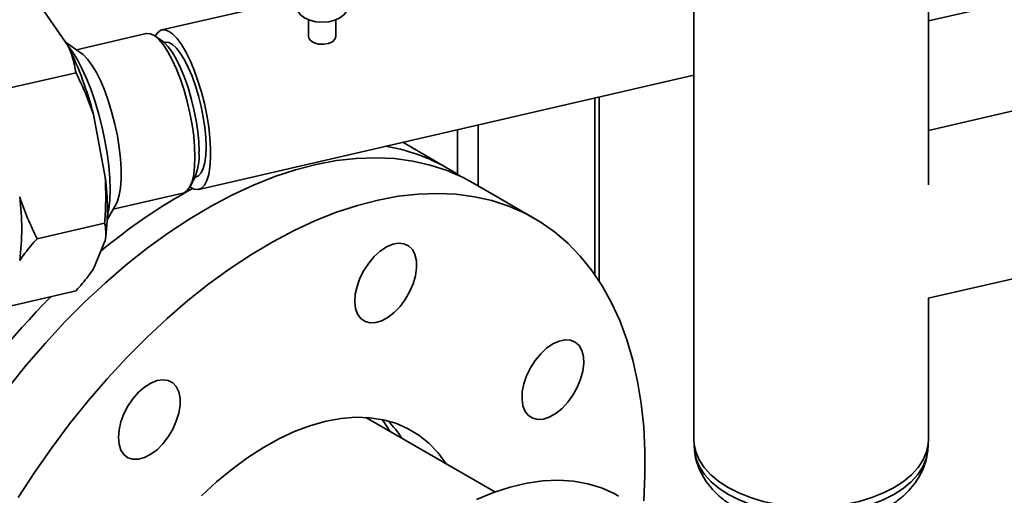
# Paper-space layout 'Blatt1' of a CAD drawing. Units: millimetres. Extents: x 0 to 8400, y 0 to 5940.
# Drawn here: x 7199 to 7402, y 1822 to 1920 of the extents above; entities that cross this region are included whole.
import ezdxf

# ---------------------------------------------------------------- set-up
doc = ezdxf.new("R2010")
doc.units = ezdxf.units.MM

psp = doc.layouts.new('Blatt1')

# ---------------------------------------------------------------- linework, layer by layer
at = {"color": 7, "linetype": 'Continuous', "lineweight": 35, "ltscale": 20}
for p, q in [((7338.07, 1992.63), (7338.07, 1833.34)), ((7386.37, 1885.82), (7386.37, 1990.67)), ((7386.37, 1919.58), (7473.4, 1939.68)), ((7256.26, 1924.13), (7228.47, 1917.71)), ((7204.26, 1921.41), (7209.2, 1914.29)), ((7258.7, 1919.79), (7258.7, 1916.36)), ((7264.3, 1916.36), (7264.3, 1919.79)), ((7211.82, 1912.96), (7208.52, 1915.27)), ((7225.22, 1916.96), (7210.86, 1913.64)), ((7228.58, 1915.37), (7227, 1916.47)), ((7452.58, 1912.33), (7386.37, 1897.04)), ((7210.77, 1908.91), (7196.84, 1905.69)), ((7236.05, 1884.87), (7338.07, 1908.43)), ((7317.68, 1867.3), (7317.68, 1903.72)), ((7318.56, 1865.99), (7318.56, 1903.92)), ((7214.34, 1900.33), (7216.81, 1887.38)), ((7289.39, 1887.95), (7289.39, 1897.19)), ((7293.64, 1885.59), (7293.64, 1898.17)), ((7287.4, 1889.19), (7278.07, 1894.58)), ((7234.19, 1885.34), (7235.12, 1887.02)), ((7305.21, 1878.91), (7292.49, 1886.25)), ((7218.44, 1880.8), (7232.8, 1884.12)), ((7217.21, 1878.6), (7219.01, 1881.84)), ((7386.34, 1862.45), (7460.16, 1879.49)), ((7216.67, 1877.95), (7202.74, 1874.73)), ((7216.81, 1874.32), (7214.34, 1868.49)), ((7210.77, 1864), (7196.84, 1860.78)), ((7386.37, 1833.34), (7386.37, 1862.45)), ((7297.08, 1822.58), (7270.51, 1837.92))]:
    psp.add_line(p, q, dxfattribs=at)
at = {"color": 7, "linetype": 'Continuous', "lineweight": 35, "ltscale": 20, "flags": 128}
for points in [[(7256.35, 1922.21), (7256.52, 1921.51), (7257.04, 1920.8), (7257.85, 1920.18), (7258.92, 1919.71), (7260.16, 1919.41), (7261.5, 1919.31), (7262.83, 1919.41), (7264.07, 1919.71), (7265.14, 1920.18), (7265.96, 1920.8), (7266.47, 1921.51), (7266.65, 1922.21)], [(7235.27, 1891.51), (7235.2, 1893.61), (7235.01, 1895.86), (7234.68, 1898.2), (7234.23, 1900.6), (7233.67, 1903), (7233.02, 1905.34), (7232.27, 1907.58), (7231.46, 1909.67), (7230.6, 1911.57), (7229.7, 1913.23), (7228.78, 1914.62), (7227.88, 1915.71), (7226.99, 1916.48), (7226.15, 1916.91), (7225.37, 1916.99), (7225.22, 1916.96)], [(7227.05, 1916.43), (7227.6, 1917.2), (7228.26, 1917.64), (7229, 1917.74), (7229.82, 1917.49), (7230.68, 1916.89), (7231.58, 1915.95), (7232.49, 1914.71), (7233.4, 1913.18), (7234.28, 1911.4), (7235.12, 1909.4), (7235.9, 1907.23), (7236.61, 1904.93), (7237.22, 1902.55), (7237.72, 1900.15), (7238.11, 1897.77), (7238.37, 1895.47), (7238.5, 1893.29), (7238.5, 1891.28), (7238.37, 1889.48), (7238.11, 1887.94), (7237.72, 1886.68), (7237.22, 1885.73), (7236.61, 1885.12), (7235.9, 1884.85), (7235.12, 1884.92), (7234.28, 1885.35), (7234.22, 1885.4)], [(7236.11, 1892.63), (7236.04, 1894.64), (7235.84, 1896.8), (7235.52, 1899.05), (7235.07, 1901.34), (7234.51, 1903.62), (7233.86, 1905.84), (7233.13, 1907.94), (7232.33, 1909.88), (7231.49, 1911.6), (7230.62, 1913.07), (7229.75, 1914.26), (7228.9, 1915.13), (7228.58, 1915.37)], [(7228.9, 1915.13), (7229.15, 1915.19), (7229.86, 1915.13), (7230.63, 1914.72), (7231.44, 1913.98), (7232.26, 1912.93), (7233.09, 1911.59), (7233.9, 1910), (7234.67, 1908.19), (7235.37, 1906.21), (7236.01, 1904.12), (7236.54, 1901.95), (7236.98, 1899.77), (7237.3, 1897.62), (7237.49, 1895.57), (7237.56, 1893.65), (7237.49, 1891.93), (7237.3, 1890.43), (7236.98, 1889.2), (7236.54, 1888.27), (7236.01, 1887.66), (7235.37, 1887.39), (7235.3, 1887.38)], [(7263.58, 1915.28), (7262.77, 1914.92), (7261.78, 1914.75), (7260.75, 1914.8), (7259.83, 1915.06), (7259.13, 1915.5), (7258.75, 1916.05), (7258.7, 1916.36)], [(7264.3, 1916.36), (7264.12, 1915.79), (7263.58, 1915.28)], [(7209.01, 1914.56), (7209.98, 1913.29), (7211, 1911.68), (7212, 1909.79), (7212.96, 1907.68), (7213.88, 1905.37), (7214.73, 1902.9), (7215.49, 1900.31), (7216.17, 1897.65), (7216.73, 1894.97), (7217.19, 1892.31), (7217.51, 1889.71), (7217.71, 1887.22), (7217.78, 1884.89), (7217.71, 1882.75), (7217.51, 1880.83), (7217.23, 1879.36)], [(7211.82, 1912.96), (7212.25, 1912.63), (7213.15, 1911.7), (7214.06, 1910.45), (7214.97, 1908.92), (7215.85, 1907.14), (7216.69, 1905.14), (7217.47, 1902.97), (7218.18, 1900.67), (7218.79, 1898.3), (7219.29, 1895.89), (7219.68, 1893.51), (7219.94, 1891.21), (7220.07, 1889.03), (7220.07, 1887.02), (7219.94, 1885.23), (7219.68, 1883.68), (7219.29, 1882.42), (7219.01, 1881.84)], [(7196.71, 1843.93), (7200.52, 1848.67), (7204.45, 1853.23), (7208.49, 1857.59), (7212.62, 1861.73), (7216.83, 1865.65), (7221.1, 1869.33), (7225.43, 1872.76), (7229.8, 1875.93), (7234.19, 1878.82), (7238.59, 1881.43), (7242.99, 1883.76), (7247.37, 1885.78), (7251.72, 1887.51), (7256.02, 1888.92), (7260.27, 1890.02), (7264.44, 1890.8), (7268.52, 1891.26), (7272.51, 1891.41), (7276.38, 1891.23), (7280.13, 1890.72), (7283.74, 1889.9), (7287.21, 1888.77), (7290.51, 1887.32), (7292.49, 1886.25)], [(7232.8, 1884.12), (7233.02, 1884.19), (7233.67, 1884.63), (7234.23, 1885.42), (7234.68, 1886.52), (7235.01, 1887.93), (7235.2, 1889.6), (7235.27, 1891.51)], [(7198.83, 1821.4), (7202.22, 1826.6), (7205.76, 1831.67), (7209.44, 1836.58), (7213.25, 1841.32), (7217.18, 1845.88), (7221.22, 1850.24), (7225.35, 1854.39), (7229.56, 1858.31), (7233.83, 1861.98), (7238.16, 1865.41), (7242.53, 1868.58), (7246.92, 1871.47), (7251.32, 1874.09), (7255.72, 1876.41), (7260.1, 1878.44), (7264.45, 1880.16), (7268.75, 1881.57), (7273, 1882.67), (7277.17, 1883.45), (7281.25, 1883.92), (7285.24, 1884.06), (7289.11, 1883.88), (7292.86, 1883.38), (7296.47, 1882.56), (7299.93, 1881.42), (7303.24, 1879.97), (7306.37, 1878.21), (7309.33, 1876.15), (7312.09, 1873.79), (7314.66, 1871.14), (7317.02, 1868.21), (7319.17, 1865.01), (7321.1, 1861.55), (7322.8, 1857.85), (7324.26, 1853.9), (7325.49, 1849.73), (7326.48, 1845.34), (7327.22, 1840.76), (7327.72, 1836), (7327.97, 1831.07), (7327.97, 1825.98), (7327.72, 1820.76)], [(7270.07, 1868.19), (7269.26, 1866.57), (7268.66, 1864.91), (7268.31, 1863.28), (7268.21, 1861.74), (7268.37, 1860.35), (7268.79, 1859.19), (7269.44, 1858.28), (7270.31, 1857.68), (7271.34, 1857.4), (7272.51, 1857.45), (7273.77, 1857.84), (7275.06, 1858.55), (7276.32, 1859.54), (7277.52, 1860.78), (7278.59, 1862.22), (7279.51, 1863.8), (7280.21, 1865.45), (7280.69, 1867.11), (7280.92, 1868.7), (7280.89, 1870.17), (7280.59, 1871.45), (7280.06, 1872.49), (7279.3, 1873.25), (7278.34, 1873.69), (7277.23, 1873.81), (7276.01, 1873.58), (7274.73, 1873.03), (7273.45, 1872.18), (7272.21, 1871.06), (7271.07, 1869.71), (7270.07, 1868.19)], [(7309.01, 1853.05), (7307.73, 1852.16), (7306.5, 1851.01), (7305.38, 1849.64), (7304.4, 1848.11), (7303.61, 1846.48), (7303.05, 1844.81), (7302.72, 1843.19), (7302.66, 1841.66), (7302.85, 1840.31), (7303.3, 1839.17), (7303.98, 1838.3), (7304.87, 1837.74), (7305.93, 1837.5), (7307.11, 1837.59), (7308.37, 1838.02), (7309.66, 1838.77), (7310.92, 1839.79), (7312.1, 1841.06), (7313.16, 1842.52), (7314.05, 1844.11), (7314.73, 1845.77), (7315.18, 1847.42), (7315.37, 1849), (7315.31, 1850.45), (7314.98, 1851.7), (7314.42, 1852.71), (7313.63, 1853.43), (7312.65, 1853.84), (7311.52, 1853.91), (7310.3, 1853.64), (7309.01, 1853.05)], [(7219.5, 1833.8), (7219.63, 1832.4), (7220.02, 1831.2), (7220.64, 1830.26), (7221.48, 1829.62), (7222.5, 1829.3), (7223.66, 1829.31), (7224.9, 1829.66), (7226.19, 1830.32), (7227.46, 1831.28), (7228.67, 1832.5), (7229.76, 1833.91), (7230.69, 1835.48), (7231.43, 1837.12), (7231.94, 1838.78), (7232.2, 1840.39), (7232.2, 1841.87), (7231.94, 1843.18), (7231.43, 1844.26), (7230.69, 1845.05), (7229.76, 1845.54), (7228.67, 1845.69), (7227.46, 1845.51), (7226.19, 1845), (7224.9, 1844.18), (7223.66, 1843.09), (7222.5, 1841.77), (7221.48, 1840.27), (7220.64, 1838.66), (7220.02, 1837), (7219.63, 1835.36), (7219.5, 1833.8)], [(7236.6, 1821.75), (7239.72, 1824.63), (7242.91, 1827.27), (7246.15, 1829.65), (7249.4, 1831.75), (7252.67, 1833.56), (7255.91, 1835.07), (7259.13, 1836.27), (7262.29, 1837.15), (7265.37, 1837.71), (7268.37, 1837.95), (7271.26, 1837.86), (7274.02, 1837.44), (7276.63, 1836.71), (7279.09, 1835.65), (7281.38, 1834.28), (7283.47, 1832.6), (7285.37, 1830.63), (7287.06, 1828.38), (7287.07, 1828.36)], [(7273.84, 1837.48), (7274.05, 1837.19), (7275.44, 1835.07)], [(7379.3, 1823.49), (7377.12, 1822.37), (7374.72, 1821.41), (7372.14, 1820.63), (7369.41, 1820.03), (7366.58, 1819.63), (7363.68, 1819.43), (7360.77, 1819.43), (7357.87, 1819.63), (7355.04, 1820.03), (7352.31, 1820.63), (7349.73, 1821.41), (7347.33, 1822.37), (7345.15, 1823.49), (7343.21, 1824.75), (7341.56, 1826.13), (7340.2, 1827.62), (7339.17, 1829.2), (7338.47, 1830.83), (7338.12, 1832.5), (7338.07, 1833.34)], [(7379.26, 1822.04), (7377.08, 1820.92), (7374.69, 1819.97), (7372.11, 1819.19), (7369.39, 1818.59), (7366.57, 1818.19), (7363.68, 1817.99), (7360.77, 1817.99), (7357.88, 1818.19), (7355.06, 1818.59), (7352.34, 1819.19), (7349.76, 1819.97), (7347.37, 1820.92), (7345.19, 1822.04), (7343.26, 1823.29), (7341.61, 1824.68), (7340.25, 1826.16), (7339.22, 1827.73), (7338.53, 1829.36), (7338.18, 1831.03), (7338.14, 1832.3)], [(7386.31, 1832.3), (7386.27, 1831.03), (7385.92, 1829.36), (7385.23, 1827.73), (7384.2, 1826.16), (7382.84, 1824.68), (7381.19, 1823.29), (7379.26, 1822.04)], [(7386.37, 1833.34), (7386.33, 1832.5), (7385.98, 1830.83), (7385.28, 1829.2), (7384.25, 1827.62), (7382.89, 1826.13), (7381.24, 1824.75), (7379.3, 1823.49)], [(7322.55, 1821.73), (7321.67, 1822.22), (7319.02, 1823.39), (7316.2, 1824.24), (7313.24, 1824.77), (7310.15, 1824.97), (7306.94, 1824.83), (7303.63, 1824.37), (7300.23, 1823.58), (7296.78, 1822.47), (7293.28, 1821.03)]]:
    psp.add_lwpolyline(points, dxfattribs=at)
at = {"color": 7, "linetype": 'Continuous', "lineweight": 35, "ltscale": 400}
for centre, radius, start, end in [((7143.39, 1882.1), 73.26, 14.4085, 26.0645), ((7223.83, 1891.89), 12.3, 336.6663, 3.4778), ((7268.48, 1856.3), 37.94, 55.6476, 80.8374), ((7167.78, 1880.85), 49.46, 352.4107, 7.5893), ((7292.06, 1780.99), 118.8, 118.8335, 129.8663), ((7150.14, 1876.78), 49.46, 352.4107, 7.5893), ((7336.82, 1733.58), 184.15, 135.427, 157.2941), ((7258.67, 1821.06), 22.98, 33.2696, 44.4235)]:
    psp.add_arc(centre, radius, start, end, dxfattribs=at)
at = {"color": 7, "linetype": 'Continuous', "lineweight": 35, "ltscale": 20}
for points, knots in [([(7210.77, 1908.91), (7210.55, 1910.01), (7210.19, 1911.82), (7209.48, 1913.59), (7209.2, 1914.29)], [0, 0, 0, 0, 0.60547, 1, 1, 1, 1]), ([(7214.34, 1900.33), (7213.82, 1901.79), (7212.78, 1904.72), (7211.44, 1907.51), (7210.77, 1908.91)], [0, 0, 0, 0, 0.49856, 1, 1, 1, 1]), ([(7216.67, 1877.95), (7216.74, 1878.98), (7216.97, 1882.12), (7216.87, 1885.27), (7216.81, 1887.38)], [0, 0, 0, 0, 0.327834, 1, 1, 1, 1]), ([(7199.17, 1883.31), (7199.69, 1881.85), (7200.73, 1878.92), (7202.07, 1876.13), (7202.74, 1874.73)], [0, 0, 0, 0, 0.49856, 1, 1, 1, 1]), ([(7216.81, 1874.32), (7216.87, 1874.95), (7216.98, 1876.21), (7216.77, 1877.37), (7216.67, 1877.95)], [0, 0, 0, 0, 0.49856, 1, 1, 1, 1]), ([(7202.74, 1874.73), (7202.3, 1874.23), (7200.94, 1872.72), (7199.88, 1871.24), (7199.17, 1870.24)], [0, 0, 0, 0, 0.327834, 1, 1, 1, 1]), ([(7210.77, 1864), (7211.21, 1864.5), (7212.57, 1866.01), (7213.63, 1867.49), (7214.34, 1868.49)], [0, 0, 0, 0, 0.327834, 1, 1, 1, 1]), ([(7338.23, 1830.67), (7338.23, 1830.64), (7338.29, 1829.93), (7338.67, 1828.59), (7339.4, 1826.7), (7340.43, 1824.92), (7341.72, 1823.24), (7343.27, 1821.69), (7345.07, 1820.26), (7347.13, 1818.98), (7349.41, 1817.88), (7351.87, 1816.96), (7354.46, 1816.26), (7357.15, 1815.76), (7359.89, 1815.48), (7362.66, 1815.4), (7365.43, 1815.54), (7368.16, 1815.89), (7370.84, 1816.46), (7373.42, 1817.24), (7375.89, 1818.25), (7378.21, 1819.49), (7380.26, 1820.91), (7382, 1822.45), (7383.42, 1824.08), (7384.57, 1825.81), (7385.47, 1827.69), (7386.02, 1829.32), (7386.15, 1830.36), (7386.19, 1830.68)], [0, 0, 0, 0, 0.001643, 0.036471, 0.071313, 0.106613, 0.142787, 0.180175, 0.218952, 0.259029, 0.300045, 0.341512, 0.382955, 0.424234, 0.465353, 0.50639, 0.547463, 0.588677, 0.630156, 0.672035, 0.714417, 0.757315, 0.800497, 0.838726, 0.87566, 0.911325, 0.945944, 0.98347, 1, 1, 1, 1])]:
    psp.add_open_spline(points, degree=3, knots=knots, dxfattribs=at)

doc.saveas('drawing.dxf')
